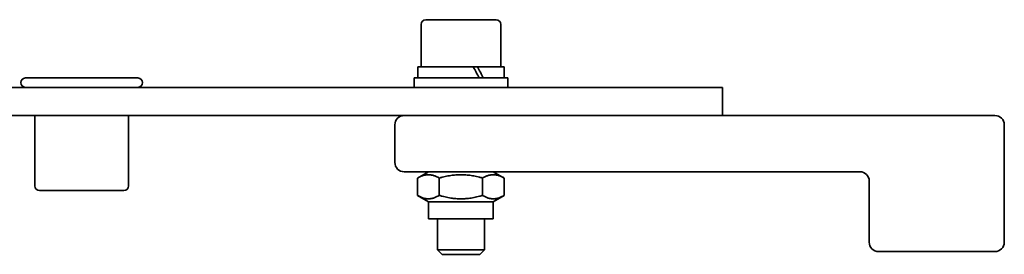
# Model space of a CAD drawing. Units: millimetres. Extents: x 332 to 930, y 441 to 1006.
# Drawn here: x 539 to 644, y 441 to 466 of the extents above; entities that cross this region are included whole.
import ezdxf

# ---------------------------------------------------------------- set-up
doc = ezdxf.new("R2010")
doc.units = ezdxf.units.MM
doc.layers.add('Visible Edges(Audipack-ISO)', color=7, linetype='Continuous', lineweight=35)

# ---------------------------------------------------------------- blocks, each defined once
blk = doc.blocks.new('QFIX3-0100G_presentation_Sheet_VIEW1')
at = {"layer": 'Visible Edges(Audipack-ISO)'}
for p, q in [((81.72, -35.42), (89.22, -35.42)), ((81.22, -35.92), (81.22, -40.42)), ((89.72, -35.92), (89.72, -40.42)), ((80.87, -40.42), (80.87, -41.62)), ((86.77, -40.42), (80.87, -40.42)), ((86.77, -40.42), (87.11, -40.42)), ((87.11, -40.42), (87.23, -40.42)), ((90.07, -40.42), (87.23, -40.42)), ((90.07, -40.42), (90.07, -41.62)), ((39, -41.62), (51, -41.62)), ((80.47, -42.62), (80.47, -41.62)), ((80.47, -41.62), (90.47, -41.62)), ((90.47, -42.62), (90.47, -41.62)), ((69.67, -42.62), (-69.67, -42.62)), ((69.67, -42.62), (113.38, -42.62)), ((113.38, -42.62), (113.38, -45.62)), ((-69.67, -45.62), (69.67, -45.62)), ((40, -45.62), (40, -53.12)), ((50, -45.62), (50, -53.12)), ((89.04, -45.62), (69.67, -45.62)), ((89.04, -45.62), (131.77, -45.62)), ((131.77, -45.62), (142.46, -45.62)), ((78.42, -46.62), (78.42, -50.62)), ((143.46, -46.62), (143.46, -59.12)), ((80.24, -51.62), (79.42, -51.62)), ((128.05, -51.62), (80.24, -51.62)), ((82.02, -51.62), (80.85, -52.29)), ((80.85, -52.29), (80.85, -54.14)), ((83.16, -52.29), (83.16, -54.14)), ((87.78, -52.29), (87.78, -54.14)), ((88.92, -51.62), (90.09, -52.29)), ((90.09, -52.29), (90.09, -54.14)), ((129.04, -52.62), (129.04, -59.12)), ((49.5, -53.62), (40.5, -53.62)), ((82.02, -54.82), (80.85, -54.14)), ((88.92, -54.82), (90.09, -54.14)), ((82.02, -54.82), (82.02, -56.62)), ((88.92, -54.82), (82.02, -54.82)), ((88.92, -54.82), (88.92, -56.62)), ((88.92, -56.62), (82.02, -56.62)), ((82.97, -56.62), (82.97, -59.93)), ((87.97, -56.62), (87.97, -59.93)), ((83.46, -60.42), (82.97, -59.93)), ((82.97, -59.93), (87.97, -59.93)), ((87.48, -60.42), (83.46, -60.42)), ((87.48, -60.42), (87.97, -59.93)), ((142.46, -60.12), (130.04, -60.12))]:
    blk.add_line(p, q, dxfattribs=at)
at = {"layer": 'Visible Edges(Audipack-ISO)', "extrusion": (0, 0, -1)}
for centre, radius, start, end in [((-81.72, -35.92), 0.5, 0, 90), ((-89.22, -35.92), 0.5, 90, 180), ((-39, -42.12), 0.5, 270, 90), ((-51, -42.12), 0.5, 90, 270), ((-79.42, -46.62), 1, 0, 90), ((-142.46, -46.62), 1, 90, 180), ((-79.42, -50.62), 1, 270, 0), ((-128.04, -52.62), 1, 90, 180), ((-40.5, -53.12), 0.5, 270, 360), ((-49.5, -53.12), 0.5, 180, 270), ((-130.04, -59.12), 1, 270, 0), ((-142.46, -59.12), 1, 180, 270)]:
    blk.add_arc(centre, radius, start, end, dxfattribs=at)
at = {"layer": 'Visible Edges(Audipack-ISO)'}
blk.add_ellipse((85.47, -40.83), major_axis=(-4.45, 7.94), ratio=0.147494, start_param=4.531347, end_param=4.682144, dxfattribs=at)
at = {"layer": 'Visible Edges(Audipack-ISO)', "extrusion": (0, 0, -1)}
blk.add_ellipse((85.47, -40), major_axis=(-4.45, 7.94), ratio=0.147494, start_param=1.705437, end_param=1.857443, dxfattribs=at)
at = {"layer": 'Visible Edges(Audipack-ISO)'}
for points in [[(83.16, -52.29), (82, -51.62), (80.85, -52.29)], [(87.78, -52.29), (85.47, -51.62), (83.16, -52.29)], [(90.09, -52.29), (88.93, -51.62), (87.78, -52.29)], [(80.85, -54.14), (82, -54.81), (83.16, -54.14)], [(83.16, -54.14), (85.47, -54.81), (87.78, -54.14)], [(87.78, -54.14), (88.93, -54.81), (90.09, -54.14)]]:
    blk.add_rational_spline(points, [1, 1.15470053838, 1], degree=2, dxfattribs=at)

msp = doc.modelspace()

# ---------------------------------------------------------------- block references
msp.add_blockref('QFIX3-0100G_presentation_Sheet_VIEW1', (501.03, 501.39))

doc.saveas('drawing.dxf')
